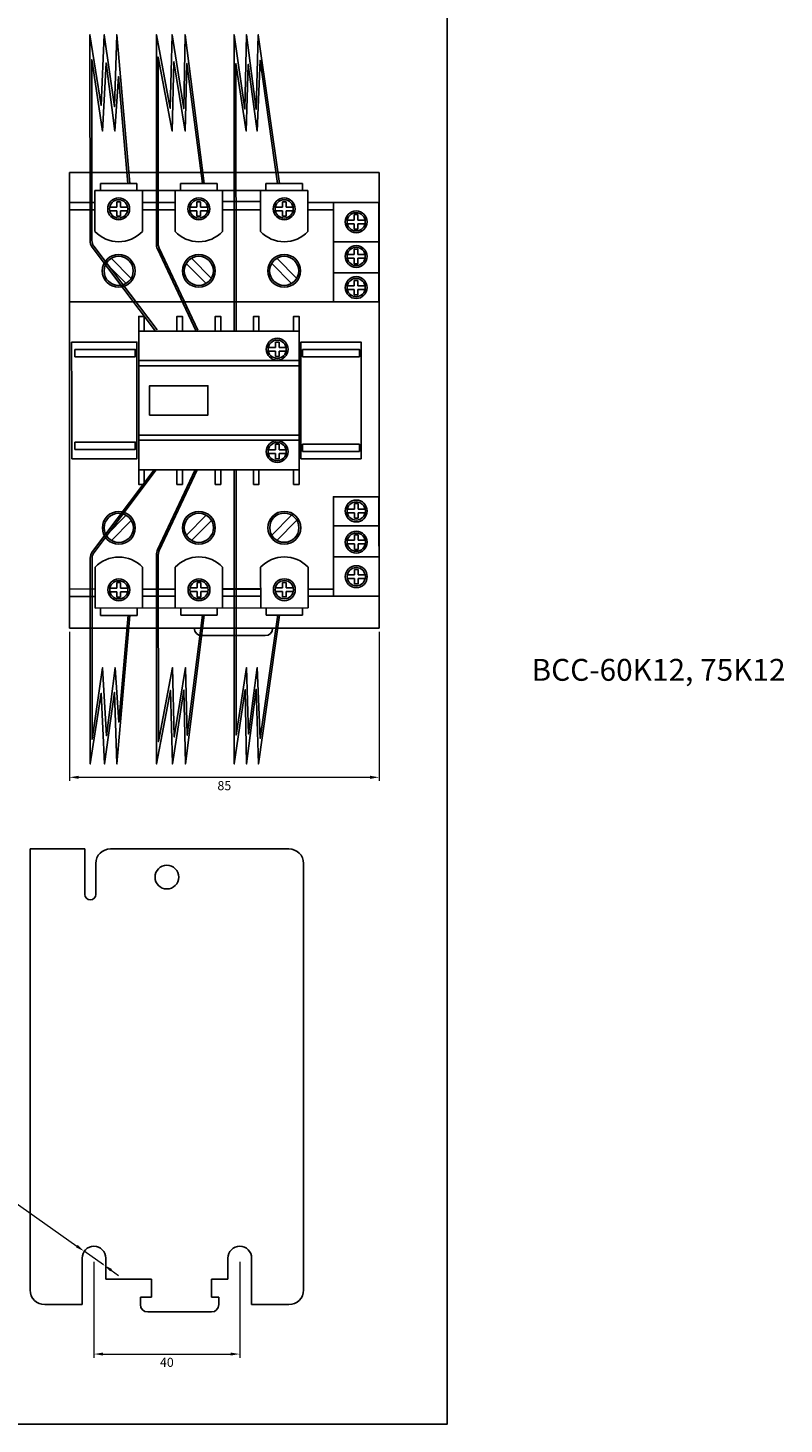
# Model space of a CAD drawing. Units: millimetres. Extents: x -3504 to -2358, y -2345 to -1026.
# Drawn here: x -2588 to -2381, y -1928 to -1545 of the extents above; entities that cross this region are included whole.
import ezdxf

# ---------------------------------------------------------------- set-up
doc = ezdxf.new("R2010")
doc.units = ezdxf.units.MM
doc.header["$MEASUREMENT"] = 0
doc.layers.add('net thay', color=7, linetype='Continuous')
doc.styles.add('dim', font='arial.ttf')
doc.dimstyles.new('tcvn', dxfattribs={"dimtxt": 2.5, "dimasz": 2.5, "dimexe": 1, "dimexo": 1, "dimgap": 1, "dimtad": 1, "dimtih": 1, "dimtoh": 1, "dimdsep": 46, "dimtxsty": 'dim', "dimcen": 0.09, "dimclrd": 3, "dimclre": 2, "dimclrt": 2, "dimadec": 0, "dimazin": 0, "dimtfac": 1, "dimtix": 1, "dimtmove": 0, "dimatfit": 3, "dimfxl": 1, "dimtolj": 1, "dimtzin": 0, "dimlwd": 13, "dimlwe": 13, "dimarcsym": 1})

# ---------------------------------------------------------------- blocks, each defined once
blk = doc.blocks.new('*D40')
at = {"layer": 'Defpoints', "color": 0, "transparency": 16777216}
for p in [(-2576.88, -1709.49), (-2491.88, -1709.49), (-2491.88, -1750.36)]:
    blk.add_point(p, dxfattribs=at)
at = {"layer": 'net thay', "color": 2, "linetype": 'Continuous', "lineweight": 13, "transparency": 16777216}
for p, q in [((-2576.88, -1710.49), (-2576.88, -1751.36)), ((-2491.88, -1710.49), (-2491.88, -1751.36))]:
    blk.add_line(p, q, dxfattribs=at)
at = {"layer": 'net thay', "color": 3, "linetype": 'Continuous', "lineweight": 13, "transparency": 16777216}
blk.add_line((-2574.38, -1750.36), (-2494.38, -1750.36), dxfattribs=at)
at = {"layer": 'net thay', "color": 3, "transparency": 16777216}
for points in [[(-2574.38, -1749.94), (-2574.38, -1750.78), (-2576.88, -1750.36)], [(-2494.38, -1749.94), (-2494.38, -1750.78), (-2491.88, -1750.36)]]:
    blk.add_solid(points, dxfattribs=at)
at = {"layer": 'net thay', "color": 2, "transparency": 16777216, "insert": (-2534.38, -1752.64), "char_height": 2.5, "attachment_point": 5, "style": 'dim'}
blk.add_mtext('\\A1;85', dxfattribs=at)
blk = doc.blocks.new('*D41')
at = {"layer": 'Defpoints', "color": 0, "transparency": 16777216}
for p in [(-2570.16, -1882.24), (-2530.16, -1882.24), (-2530.16, -1908.55)]:
    blk.add_point(p, dxfattribs=at)
at = {"layer": 'net thay', "color": 2, "linetype": 'Continuous', "lineweight": 13, "transparency": 16777216}
for p, q in [((-2570.16, -1883.24), (-2570.16, -1909.55)), ((-2530.16, -1883.24), (-2530.16, -1909.55))]:
    blk.add_line(p, q, dxfattribs=at)
at = {"layer": 'net thay', "color": 3, "linetype": 'Continuous', "lineweight": 13, "transparency": 16777216}
blk.add_line((-2567.66, -1908.55), (-2532.66, -1908.55), dxfattribs=at)
at = {"layer": 'net thay', "color": 3, "transparency": 16777216}
for points in [[(-2567.66, -1908.13), (-2567.66, -1908.96), (-2570.16, -1908.55)], [(-2532.66, -1908.13), (-2532.66, -1908.96), (-2530.16, -1908.55)]]:
    blk.add_solid(points, dxfattribs=at)
at = {"layer": 'net thay', "color": 2, "transparency": 16777216, "insert": (-2550.16, -1910.82), "char_height": 2.5, "attachment_point": 5, "style": 'dim'}
blk.add_mtext('\\A1;40', dxfattribs=at)
blk = doc.blocks.new('*D42')
at = {"layer": 'Defpoints', "color": 0, "transparency": 16777216}
for p in [(-2572.81, -1880.37), (-2567.5, -1884.11)]:
    blk.add_point(p, dxfattribs=at)
at = {"layer": 'net thay', "color": 3, "linetype": 'Continuous', "lineweight": 13, "transparency": 16777216}
for p, q in [((-2606.59, -1865.01), (-2594.62, -1865.01)), ((-2594.62, -1865.01), (-2574.86, -1878.93)), ((-2567.5, -1884.11), (-2572.81, -1880.37)), ((-2565.45, -1885.55), (-2563.41, -1886.99))]:
    blk.add_line(p, q, dxfattribs=at)
at = {"layer": 'net thay', "color": 3, "transparency": 16777216}
for points in [[(-2574.62, -1878.59), (-2575.1, -1879.27), (-2572.81, -1880.37)], [(-2565.21, -1885.21), (-2565.69, -1885.89), (-2567.5, -1884.11)]]:
    blk.add_solid(points, dxfattribs=at)
at = {"layer": 'net thay', "color": 2, "transparency": 16777216, "insert": (-2601.1, -1862.66), "char_height": 2.5, "attachment_point": 5, "style": 'dim'}
blk.add_mtext('\\A1;3x∅6.5', dxfattribs=at)

msp = doc.modelspace()

# ---------------------------------------------------------------- linework, layer by layer
at = {"layer": 'net thay'}
for p, q in [((-2576.875, -1584.491), (-2491.875, -1584.491)), ((-2576.875, -1584.491), (-2576.875, -1709.491)), ((-2491.875, -1584.491), (-2491.875, -1709.491)), ((-2568.375, -1587.46), (-2558.375, -1587.46)), ((-2568.375, -1589.46), (-2568.375, -1587.46)), ((-2558.375, -1589.46), (-2558.375, -1587.46)), ((-2546.389, -1587.46), (-2536.389, -1587.46)), ((-2546.389, -1589.46), (-2546.389, -1587.46)), ((-2536.389, -1589.46), (-2536.389, -1587.46)), ((-2522.961, -1587.46), (-2512.961, -1587.46)), ((-2522.961, -1589.46), (-2522.961, -1587.46)), ((-2512.961, -1589.46), (-2512.961, -1587.46)), ((-2576.875, -1592.685), (-2569.875, -1592.685)), ((-2569.875, -1589.46), (-2569.875, -1600.685)), ((-2569.875, -1589.46), (-2511.461, -1589.46)), ((-2563.875, -1593.96), (-2563.875, -1592.479)), ((-2563.875, -1592.479), (-2562.875, -1592.479)), ((-2562.875, -1593.96), (-2562.875, -1592.479)), ((-2556.875, -1589.46), (-2556.875, -1600.685)), ((-2556.875, -1592.685), (-2547.889, -1592.685)), ((-2547.889, -1589.46), (-2547.889, -1600.685)), ((-2541.889, -1593.96), (-2541.889, -1592.479)), ((-2541.889, -1592.479), (-2540.889, -1592.479)), ((-2540.889, -1593.96), (-2540.889, -1592.479)), ((-2534.889, -1589.46), (-2534.889, -1600.685)), ((-2534.889, -1592.477), (-2524.461, -1592.477)), ((-2524.461, -1589.46), (-2524.461, -1600.685)), ((-2518.461, -1593.96), (-2518.461, -1592.479)), ((-2518.461, -1592.479), (-2517.461, -1592.479)), ((-2517.461, -1593.96), (-2517.461, -1592.479)), ((-2511.461, -1589.46), (-2511.461, -1600.685)), ((-2511.461, -1592.685), (-2504.461, -1592.685)), ((-2504.461, -1592.685), (-2511.461, -1592.685)), ((-2504.461, -1592.685), (-2491.996, -1592.685)), ((-2500.889, -1592.685), (-2496.889, -1592.685)), ((-2491.996, -1592.685), (-2500.889, -1592.685)), ((-2569.875, -1594.685), (-2576.875, -1594.685)), ((-2563.875, -1593.96), (-2565.825, -1593.96)), ((-2563.875, -1594.96), (-2565.825, -1594.96)), ((-2563.875, -1594.96), (-2563.875, -1596.479)), ((-2563.875, -1596.479), (-2562.875, -1596.479)), ((-2560.926, -1593.96), (-2562.875, -1593.96)), ((-2560.926, -1594.96), (-2562.875, -1594.96)), ((-2562.875, -1594.96), (-2562.875, -1596.479)), ((-2556.875, -1594.685), (-2547.889, -1594.685)), ((-2541.889, -1593.96), (-2543.838, -1593.96)), ((-2541.889, -1594.96), (-2543.838, -1594.96)), ((-2541.889, -1594.96), (-2541.889, -1596.479)), ((-2541.889, -1596.479), (-2540.889, -1596.479)), ((-2538.939, -1593.96), (-2540.889, -1593.96)), ((-2538.939, -1594.96), (-2540.889, -1594.96)), ((-2540.889, -1594.96), (-2540.889, -1596.479)), ((-2534.889, -1594.685), (-2524.461, -1594.685)), ((-2518.461, -1593.96), (-2520.41, -1593.96)), ((-2518.461, -1594.96), (-2520.41, -1594.96)), ((-2518.461, -1594.96), (-2518.461, -1596.479)), ((-2518.461, -1596.479), (-2517.461, -1596.479)), ((-2515.511, -1593.96), (-2517.461, -1593.96)), ((-2515.511, -1594.96), (-2517.461, -1594.96)), ((-2517.461, -1594.96), (-2517.461, -1596.479)), ((-2511.461, -1594.685), (-2504.461, -1594.685)), ((-2498.728, -1597.519), (-2498.728, -1596.038)), ((-2498.728, -1596.038), (-2497.728, -1596.038)), ((-2497.728, -1597.519), (-2497.728, -1596.038)), ((-2498.728, -1597.519), (-2500.678, -1597.519)), ((-2498.728, -1598.519), (-2500.678, -1598.519)), ((-2498.728, -1598.519), (-2498.728, -1600.038)), ((-2498.728, -1600.038), (-2497.728, -1600.038)), ((-2495.779, -1597.519), (-2497.728, -1597.519)), ((-2495.779, -1598.519), (-2497.728, -1598.519)), ((-2497.728, -1598.519), (-2497.728, -1600.038)), ((-2504.461, -1603.46), (-2491.996, -1603.46)), ((-2565.392, -1608.006), (-2559.939, -1613.507)), ((-2543.405, -1608.006), (-2537.952, -1613.507)), ((-2519.977, -1608.006), (-2514.524, -1613.507)), ((-2498.728, -1606.995), (-2500.678, -1606.995)), ((-2498.728, -1607.995), (-2500.678, -1607.995)), ((-2498.728, -1606.995), (-2498.728, -1605.514)), ((-2498.728, -1605.514), (-2497.728, -1605.514)), ((-2498.728, -1607.995), (-2498.728, -1609.514)), ((-2497.728, -1606.995), (-2497.728, -1605.514)), ((-2495.779, -1606.995), (-2497.728, -1606.995)), ((-2495.779, -1607.995), (-2497.728, -1607.995)), ((-2497.728, -1607.995), (-2497.728, -1609.514)), ((-2566.812, -1609.414), (-2561.359, -1614.915)), ((-2544.826, -1609.414), (-2539.372, -1614.915)), ((-2521.398, -1609.414), (-2515.945, -1614.915)), ((-2504.461, -1611.96), (-2491.996, -1611.96)), ((-2498.728, -1609.514), (-2497.728, -1609.514)), ((-2498.728, -1615.546), (-2500.678, -1615.546)), ((-2498.728, -1615.546), (-2498.728, -1614.064)), ((-2498.728, -1614.064), (-2497.728, -1614.064)), ((-2497.728, -1615.546), (-2497.728, -1614.064)), ((-2495.779, -1615.546), (-2497.728, -1615.546)), ((-2498.728, -1616.546), (-2500.678, -1616.546)), ((-2498.728, -1616.546), (-2498.728, -1618.064)), ((-2498.728, -1618.064), (-2497.728, -1618.064)), ((-2495.779, -1616.546), (-2497.728, -1616.546)), ((-2497.728, -1616.546), (-2497.728, -1618.064)), ((-2576.875, -1619.96), (-2491.875, -1619.96)), ((-2576.272, -1630.991), (-2576.266, -1646.709)), ((-2557.884, -1646.96), (-2557.877, -1627.96)), ((-2557.877, -1627.96), (-2513.877, -1627.96)), ((-2520.381, -1632.46), (-2520.381, -1630.979)), ((-2520.381, -1630.979), (-2519.381, -1630.979)), ((-2519.381, -1632.46), (-2519.381, -1630.979)), ((-2513.875, -1627.961), (-2513.889, -1646.991)), ((-2575.366, -1634.991), (-2575.366, -1632.991)), ((-2571.449, -1632.991), (-2575.366, -1632.991)), ((-2571.449, -1634.991), (-2575.366, -1634.991)), ((-2520.381, -1632.46), (-2522.33, -1632.46)), ((-2520.381, -1633.46), (-2522.33, -1633.46)), ((-2520.381, -1633.46), (-2520.381, -1634.979)), ((-2520.381, -1634.979), (-2519.381, -1634.979)), ((-2517.431, -1632.46), (-2519.381, -1632.46)), ((-2517.431, -1633.46), (-2519.381, -1633.46)), ((-2519.381, -1633.46), (-2519.381, -1634.979)), ((-2558.384, -1646.96), (-2558.384, -1636.266)), ((-2557.881, -1637.46), (-2513.882, -1637.476)), ((-2557.88, -1636.008), (-2513.881, -1636.039)), ((-2576.26, -1662.991), (-2576.266, -1646.709)), ((-2558.384, -1647.022), (-2558.384, -1657.716)), ((-2557.884, -1647.022), (-2557.877, -1666.022)), ((-2513.875, -1666.021), (-2513.889, -1646.991)), ((-2557.881, -1656.522), (-2513.882, -1656.491)), ((-2557.881, -1657.882), (-2513.882, -1657.853)), ((-2571.44, -1658.423), (-2575.357, -1658.426)), ((-2575.357, -1658.426), (-2575.356, -1660.426)), ((-2571.438, -1660.423), (-2575.356, -1660.426)), ((-2520.381, -1660.522), (-2522.33, -1660.522)), ((-2520.381, -1661.522), (-2522.33, -1661.522)), ((-2520.381, -1660.522), (-2520.381, -1659.003)), ((-2520.381, -1659.003), (-2519.381, -1659.003)), ((-2520.381, -1661.522), (-2520.381, -1663.003)), ((-2519.381, -1660.522), (-2519.381, -1659.003)), ((-2517.431, -1660.522), (-2519.381, -1660.522)), ((-2517.431, -1661.522), (-2519.381, -1661.522)), ((-2519.381, -1661.522), (-2519.381, -1663.003)), ((-2520.381, -1663.003), (-2519.381, -1663.003)), ((-2557.877, -1666.022), (-2513.877, -1666.022)), ((-2498.706, -1676.813), (-2500.655, -1676.814)), ((-2498.707, -1675.294), (-2497.707, -1675.293)), ((-2498.706, -1676.813), (-2498.707, -1675.294)), ((-2497.706, -1676.812), (-2497.707, -1675.293)), ((-2495.756, -1676.81), (-2497.706, -1676.812)), ((-2566.784, -1683.997), (-2561.335, -1678.491)), ((-2565.362, -1685.403), (-2559.913, -1679.898)), ((-2544.797, -1683.98), (-2539.348, -1678.474)), ((-2543.376, -1685.387), (-2537.927, -1679.881)), ((-2521.369, -1683.962), (-2515.92, -1678.456)), ((-2519.948, -1685.369), (-2514.499, -1679.863)), ((-2498.705, -1677.813), (-2500.655, -1677.814)), ((-2498.705, -1677.813), (-2498.704, -1679.294)), ((-2498.704, -1679.294), (-2497.704, -1679.293)), ((-2495.756, -1677.81), (-2497.705, -1677.812)), ((-2497.705, -1677.812), (-2497.704, -1679.293)), ((-2504.435, -1681.402), (-2491.97, -1681.393)), ((-2498.699, -1685.363), (-2498.7, -1683.844)), ((-2498.7, -1683.844), (-2497.701, -1683.844)), ((-2497.699, -1685.362), (-2497.701, -1683.844)), ((-2498.699, -1685.363), (-2500.649, -1685.365)), ((-2498.699, -1686.363), (-2500.648, -1686.365)), ((-2498.699, -1686.363), (-2498.697, -1687.844)), ((-2498.697, -1687.844), (-2497.697, -1687.844)), ((-2495.75, -1685.361), (-2497.699, -1685.362)), ((-2495.749, -1686.361), (-2497.699, -1686.362)), ((-2497.699, -1686.362), (-2497.697, -1687.844)), ((-2504.428, -1689.902), (-2491.963, -1689.893)), ((-2569.832, -1703.952), (-2569.84, -1692.727)), ((-2556.832, -1703.942), (-2556.84, -1692.717)), ((-2547.845, -1703.935), (-2547.854, -1692.711)), ((-2534.845, -1703.926), (-2534.854, -1692.701)), ((-2524.417, -1703.918), (-2524.426, -1692.693)), ((-2511.417, -1703.908), (-2511.426, -1692.683)), ((-2498.692, -1694.839), (-2500.642, -1694.841)), ((-2498.691, -1695.839), (-2500.641, -1695.841)), ((-2498.693, -1693.321), (-2497.693, -1693.32)), ((-2498.692, -1694.839), (-2498.693, -1693.321)), ((-2498.691, -1695.839), (-2498.69, -1697.321)), ((-2497.692, -1694.839), (-2497.693, -1693.32)), ((-2495.743, -1694.837), (-2497.692, -1694.839)), ((-2495.742, -1695.837), (-2497.691, -1695.839)), ((-2497.691, -1695.839), (-2497.69, -1697.32)), ((-2576.875, -1698.717), (-2569.836, -1698.712)), ((-2563.836, -1698.448), (-2565.785, -1698.449)), ((-2563.835, -1699.448), (-2565.785, -1699.449)), ((-2563.837, -1696.929), (-2562.837, -1696.928)), ((-2563.836, -1698.448), (-2563.837, -1696.929)), ((-2563.835, -1699.448), (-2563.834, -1700.929)), ((-2562.836, -1698.447), (-2562.837, -1696.928)), ((-2560.886, -1698.445), (-2562.836, -1698.447)), ((-2560.886, -1699.445), (-2562.835, -1699.447)), ((-2562.835, -1699.447), (-2562.834, -1700.928)), ((-2556.836, -1698.717), (-2547.849, -1698.711)), ((-2556.836, -1698.717), (-2547.849, -1698.717)), ((-2541.849, -1698.431), (-2543.799, -1698.432)), ((-2541.848, -1699.431), (-2543.798, -1699.432)), ((-2541.85, -1696.912), (-2540.85, -1696.911)), ((-2541.849, -1698.431), (-2541.85, -1696.912)), ((-2541.848, -1699.431), (-2541.847, -1700.912)), ((-2540.849, -1698.43), (-2540.85, -1696.911)), ((-2538.9, -1698.429), (-2540.849, -1698.43)), ((-2538.899, -1699.429), (-2540.849, -1699.43)), ((-2540.849, -1699.43), (-2540.847, -1700.911)), ((-2534.849, -1698.701), (-2524.421, -1698.693)), ((-2534.849, -1698.717), (-2524.421, -1698.717)), ((-2518.421, -1698.413), (-2520.371, -1698.414)), ((-2518.421, -1699.413), (-2520.37, -1699.414)), ((-2518.421, -1698.413), (-2518.422, -1696.894)), ((-2518.422, -1696.894), (-2517.422, -1696.894)), ((-2518.421, -1699.413), (-2518.419, -1700.894)), ((-2517.421, -1698.412), (-2517.422, -1696.894)), ((-2515.472, -1698.411), (-2517.421, -1698.412)), ((-2515.471, -1699.411), (-2517.421, -1699.412)), ((-2517.421, -1699.412), (-2517.419, -1700.894)), ((-2511.421, -1698.717), (-2504.422, -1698.717)), ((-2498.69, -1697.321), (-2497.69, -1697.32)), ((-2576.875, -1700.733), (-2569.834, -1700.727)), ((-2569.832, -1703.952), (-2511.417, -1703.908)), ((-2568.332, -1703.951), (-2568.33, -1705.951)), ((-2563.834, -1700.929), (-2562.834, -1700.928)), ((-2558.332, -1703.943), (-2558.33, -1705.943)), ((-2556.834, -1700.717), (-2547.848, -1700.711)), ((-2556.834, -1700.717), (-2547.848, -1700.711)), ((-2546.345, -1703.934), (-2546.344, -1705.934)), ((-2541.847, -1700.912), (-2540.847, -1700.911)), ((-2536.345, -1703.927), (-2536.344, -1705.927)), ((-2534.848, -1700.701), (-2524.42, -1700.693)), ((-2522.917, -1703.916), (-2522.916, -1705.916)), ((-2518.419, -1700.894), (-2517.419, -1700.894)), ((-2512.917, -1703.909), (-2512.916, -1705.909)), ((-2511.42, -1700.683), (-2504.42, -1700.677)), ((-2504.42, -1700.677), (-2491.955, -1700.668)), ((-2491.955, -1700.668), (-2500.848, -1700.675)), ((-2500.848, -1700.675), (-2496.848, -1700.672)), ((-2568.33, -1705.951), (-2558.33, -1705.943)), ((-2546.344, -1705.934), (-2536.344, -1705.927)), ((-2522.916, -1705.916), (-2512.916, -1705.909)), ((-2576.875, -1709.491), (-2491.875, -1709.491)), ((-2528.139, -1711.491), (-2540.639, -1711.491)), ((-2523.139, -1711.491), (-2528.139, -1711.491)), ((-2587.655, -1890.987), (-2587.655, -1769.987)), ((-2587.655, -1769.987), (-2572.655, -1769.987)), ((-2572.655, -1769.987), (-2572.655, -1782.487)), ((-2565.655, -1769.987), (-2516.655, -1769.987)), ((-2569.655, -1782.487), (-2569.655, -1773.987)), ((-2512.655, -1773.987), (-2512.655, -1890.987)), ((-2571.155, -1783.987), (-2571.155, -1783.987)), ((-2573.405, -1882.237), (-2573.405, -1894.987)), ((-2566.905, -1882.237), (-2566.905, -1887.987)), ((-2533.405, -1882.237), (-2533.405, -1887.987)), ((-2526.905, -1882.237), (-2526.905, -1894.987)), ((-2554.405, -1887.987), (-2566.905, -1887.987)), ((-2554.405, -1892.987), (-2554.405, -1887.987)), ((-2537.905, -1892.987), (-2537.905, -1887.987)), ((-2537.905, -1887.987), (-2533.405, -1887.987)), ((-2573.405, -1894.987), (-2583.655, -1894.987)), ((-2554.405, -1892.987), (-2557.405, -1892.987)), ((-2557.405, -1892.987), (-2557.405, -1894.987)), ((-2535.905, -1892.987), (-2537.905, -1892.987)), ((-2535.905, -1892.987), (-2535.905, -1894.987)), ((-2516.655, -1894.987), (-2526.905, -1894.987)), ((-2542.905, -1896.987), (-2555.405, -1896.987)), ((-2537.905, -1896.987), (-2542.905, -1896.987))]:
    msp.add_line(p, q, dxfattribs=at)
for points in [[(-2799.323, -1510.656), (-2473.218, -1510.656), (-2473.218, -1927.749), (-2799.323, -1927.749)], [(-2491.996, -1592.685), (-2504.461, -1592.685), (-2504.461, -1619.96), (-2491.996, -1619.96)], [(-2557.877, -1627.96), (-2556.377, -1627.96), (-2556.377, -1623.96), (-2557.877, -1623.96)], [(-2547.377, -1627.96), (-2545.877, -1627.96), (-2545.877, -1623.96), (-2547.377, -1623.96)], [(-2536.877, -1627.96), (-2535.377, -1627.96), (-2535.377, -1623.96), (-2536.877, -1623.96)], [(-2526.377, -1627.96), (-2524.877, -1627.96), (-2524.877, -1623.96), (-2526.377, -1623.96)], [(-2515.375, -1627.961), (-2513.875, -1627.961), (-2513.875, -1623.961), (-2515.375, -1623.961)], [(-2512.934, -1632.991), (-2497.333, -1632.991), (-2497.333, -1634.991), (-2512.934, -1634.991)], [(-2512.934, -1660.991), (-2497.333, -1660.991), (-2497.333, -1658.991), (-2512.934, -1658.991)], [(-2557.877, -1666.022), (-2556.377, -1666.022), (-2556.377, -1670.022), (-2557.877, -1670.022)], [(-2547.377, -1666.022), (-2545.877, -1666.022), (-2545.877, -1670.022), (-2547.377, -1670.022)], [(-2536.877, -1666.022), (-2535.377, -1666.022), (-2535.377, -1670.022), (-2536.877, -1670.022)], [(-2526.377, -1666.022), (-2524.877, -1666.022), (-2524.877, -1670.022), (-2526.377, -1670.022)], [(-2515.375, -1666.021), (-2513.875, -1666.021), (-2513.875, -1670.021), (-2515.375, -1670.021)], [(-2491.955, -1700.668), (-2504.42, -1700.677), (-2504.441, -1673.402), (-2491.976, -1673.393)]]:
    msp.add_lwpolyline(points, close=True, dxfattribs=at)
for points in [[(-2553.249, -1627.96), (-2570.613, -1604.942, -0.1629883), (-2571.218, -1603.135), (-2571.239, -1546.707), (-2568.209, -1566.084), (-2567.318, -1546.705), (-2564.543, -1566.388), (-2563.913, -1546.704), (-2560.334, -1587.46)], [(-2542.1, -1627.96), (-2552.742, -1605.417, -0.1107122), (-2553.029, -1604.136), (-2553.041, -1546.7), (-2549.216, -1566.86), (-2548.709, -1546.698), (-2545.537, -1566.939), (-2545.149, -1546.697), (-2539.919, -1587.46)], [(-2552.85, -1627.659), (-2570.213, -1604.641, -0.1629883), (-2570.718, -1603.135), (-2570.736, -1553.513), (-2567.836, -1573.099), (-2566.821, -1554.426), (-2564.401, -1573.102), (-2563.406, -1558.193), (-2560.832, -1587.504)], [(-2541.647, -1627.747), (-2552.29, -1605.203, -0.1107122), (-2552.529, -1604.136), (-2552.54, -1552.845), (-2548.67, -1573.114), (-2548.209, -1554.117), (-2545.118, -1573.116), (-2544.644, -1554.566), (-2540.415, -1587.524)], [(-2553.673, -1666.022), (-2570.581, -1688.471, 0.1629883), (-2571.184, -1690.279), (-2571.163, -1746.707), (-2568.147, -1727.328), (-2567.241, -1746.705), (-2564.482, -1727.02), (-2563.837, -1746.704), (-2560.288, -1705.945)], [(-2553.047, -1666.022), (-2570.181, -1688.772, 0.1629883), (-2570.684, -1690.278), (-2570.665, -1739.9), (-2567.779, -1720.312), (-2566.751, -1738.984), (-2564.345, -1720.307), (-2563.339, -1735.215), (-2560.787, -1705.902)], [(-2542.364, -1666.022), (-2552.71, -1687.983, 0.1107122), (-2552.996, -1689.264), (-2552.965, -1746.7), (-2549.155, -1726.536), (-2548.632, -1746.698), (-2545.476, -1726.455), (-2545.073, -1746.697), (-2539.874, -1705.929)], [(-2541.811, -1666.022), (-2552.258, -1688.196, 0.1107122), (-2552.496, -1689.263), (-2552.468, -1740.555), (-2548.614, -1720.283), (-2548.138, -1739.279), (-2545.061, -1720.277), (-2544.573, -1738.828), (-2540.37, -1705.866)]]:
    msp.add_lwpolyline(points, format="xyb", dxfattribs=at)
for points in [[(-2531.679, -1627.96), (-2531.725, -1546.692), (-2528.729, -1567.072), (-2528.341, -1546.69), (-2525.691, -1567.192), (-2525.091, -1546.689), (-2519.27, -1587.46)], [(-2531.179, -1627.96), (-2531.221, -1554.616), (-2528.361, -1573.129), (-2527.847, -1554.858), (-2525.424, -1573.131), (-2524.597, -1553.691), (-2519.765, -1587.531)], [(-2576.272, -1630.991), (-2558.384, -1630.991), (-2558.384, -1646.991)], [(-2513.389, -1646.991), (-2513.389, -1630.991), (-2496.889, -1630.991), (-2496.889, -1646.991)], [(-2571.449, -1632.991), (-2558.828, -1632.991), (-2558.828, -1634.991), (-2571.449, -1634.991)], [(-2538.884, -1646.961), (-2538.884, -1646.961), (-2538.884, -1642.961), (-2554.884, -1642.961), (-2554.884, -1646.961)], [(-2576.26, -1662.991), (-2558.384, -1662.991), (-2558.384, -1646.991)], [(-2538.884, -1647.021), (-2538.884, -1647.021), (-2538.884, -1651.021), (-2554.884, -1651.021), (-2554.884, -1647.021)], [(-2513.389, -1646.991), (-2513.389, -1662.991), (-2496.889, -1662.991), (-2496.889, -1646.991)], [(-2571.438, -1660.423), (-2558.818, -1660.413), (-2558.819, -1658.413), (-2571.44, -1658.423)], [(-2531.665, -1666.022), (-2531.649, -1746.692), (-2528.668, -1726.309), (-2528.264, -1746.69), (-2525.63, -1726.187), (-2525.015, -1746.689), (-2519.224, -1705.914)], [(-2531.165, -1666.022), (-2531.151, -1738.767), (-2528.305, -1720.252), (-2527.777, -1738.523), (-2525.368, -1720.247), (-2524.526, -1739.687), (-2519.719, -1705.843)]]:
    msp.add_lwpolyline(points, dxfattribs=at)
for centre, radius in [((-2563.375, -1594.46), 3), ((-2563.375, -1594.46), 2.5), ((-2541.389, -1594.46), 3), ((-2541.389, -1594.46), 2.5), ((-2517.961, -1594.46), 3), ((-2517.961, -1594.46), 2.5), ((-2498.228, -1598.019), 3), ((-2498.228, -1598.019), 2.5), ((-2563.375, -1611.46), 4.5), ((-2563.375, -1611.46), 4), ((-2541.389, -1611.46), 4.5), ((-2541.389, -1611.46), 4), ((-2517.961, -1611.46), 4.5), ((-2517.961, -1611.46), 4), ((-2498.228, -1607.495), 3), ((-2498.228, -1607.495), 2.5), ((-2498.228, -1616.046), 3), ((-2498.228, -1616.046), 2.5), ((-2519.881, -1632.96), 3), ((-2519.881, -1632.96), 2.5), ((-2519.881, -1661.022), 3), ((-2519.881, -1661.022), 2.5), ((-2498.205, -1677.312), 3), ((-2498.205, -1677.312), 2.5), ((-2563.349, -1681.947), 4.5), ((-2563.349, -1681.947), 4), ((-2541.362, -1681.931), 4.5), ((-2541.362, -1681.931), 4), ((-2517.934, -1681.913), 4.5), ((-2517.934, -1681.913), 4), ((-2498.199, -1685.863), 3), ((-2498.199, -1685.863), 2.5), ((-2498.192, -1695.339), 3), ((-2563.336, -1698.947), 3), ((-2541.349, -1698.931), 3), ((-2517.921, -1698.913), 3), ((-2498.192, -1695.339), 2.5), ((-2563.336, -1698.947), 2.5), ((-2541.349, -1698.931), 2.5), ((-2517.921, -1698.913), 2.5), ((-2550.155, -1777.737), 3.25)]:
    msp.add_circle(centre, radius, dxfattribs=at)
for centre, radius, start, end in [((-2563.375, -1594.46), 9, 223.76174, 316.23826), ((-2541.389, -1594.46), 9, 223.76174, 316.23826), ((-2517.961, -1594.46), 9, 223.76174, 316.23826), ((-2563.336, -1698.947), 9, 43.80551, 136.28203), ((-2541.349, -1698.931), 9, 43.80551, 136.28203), ((-2517.921, -1698.913), 9, 43.80551, 136.28203), ((-2540.639, -1709.491), 2, 180, 270), ((-2523.139, -1709.491), 2, 270, 0), ((-2565.655, -1773.987), 4, 90, 180), ((-2516.655, -1773.987), 4, 0, 90), ((-2571.155, -1782.487), 1.5, 180, 270), ((-2571.155, -1782.487), 1.5, 270, 0), ((-2570.155, -1882.237), 3.25, 0, 180), ((-2530.155, -1882.237), 3.25, 0, 180), ((-2583.655, -1890.987), 4, 180, 270), ((-2516.655, -1890.987), 4, 270, 0), ((-2555.405, -1894.987), 2, 180, 270), ((-2537.905, -1894.987), 2, 270, 0)]:
    msp.add_arc(centre, radius, start, end, dxfattribs=at)

# ---------------------------------------------------------------- texts
at = {"layer": 'net thay', "insert": (-2415.264, -1720.889), "char_height": 6, "width": 113.13949, "attachment_point": 5, "style": 'dim'}
msp.add_mtext('{\\fArial|b1|i0|c0|p34;BCC-60K12, 75K12}', dxfattribs=at)

# ---------------------------------------------------------------- dimensions: what is measured, and where the dimension line sits
at = {"layer": 'net thay'}
for base, p1, p2, picture, middle in [((-2491.875, -1750.361), (-2576.875, -1709.491), (-2491.875, -1709.491), '*D40', (-2534.375, -1752.637)), ((-2530.155, -1908.548), (-2570.155, -1882.237), (-2530.155, -1882.237), '*D41', (-2550.155, -1910.824))]:
    dim = msp.add_linear_dim(base=base, p1=p1, p2=p2, dimstyle='tcvn', override={"dimtad": 2}, dxfattribs=at)
    dim.commit()
    dim.dimension.update_dxf_attribs({"geometry": picture, "text_midpoint": middle})
dim = msp.add_diameter_dim_2p(p1=(-2567.498, -1884.109), p2=(-2572.812, -1880.366), text='3x<>', dimstyle='tcvn', override={"dimtad": 2}, dxfattribs=at)
dim.commit()
dim.dimension.update_dxf_attribs({"geometry": '*D42', "text_midpoint": (-2601.102, -1865.009), "dimtype": 163})

doc.saveas('drawing.dxf')
